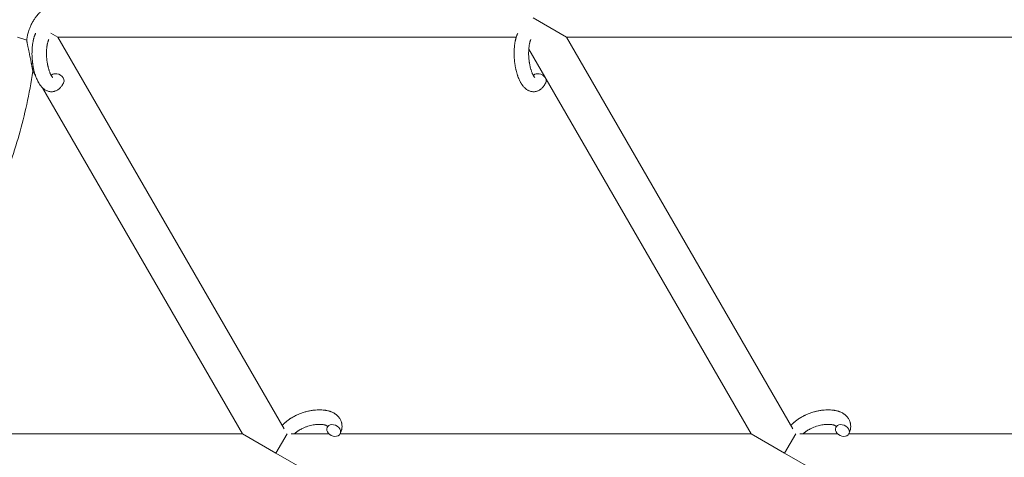
# Model space of a CAD drawing. Units: millimetres. Extents: x -7585 to 7039, y -10022 to 4632.
# Drawn here: x 1037 to 1444, y 1616 to 1797 of the extents above; entities that cross this region are included whole.
import ezdxf

# ---------------------------------------------------------------- set-up
doc = ezdxf.new("R2010")
doc.units = ezdxf.units.MM
doc.linetypes.add('K5LT_THIN', pattern=[0])

# ---------------------------------------------------------------- blocks, each defined once
blk = doc.blocks.new('ИТ-11')
at = {"color": 7, "linetype": 'K5LT_THIN', "lineweight": 18}
for p, q in [((7244.17, 6511.49), (7258.02, 6503.49)), ((7044.98, 6505.15), (7047.87, 6503.49)), ((7031.12, 6503.49), (7034.96, 6502.28)), ((7047.87, 6503.49), (7237.22, 6503.49)), ((7141.35, 6341.56), (7047.87, 6503.49)), ((7258.02, 6503.49), (7442.75, 6503.49)), ((7258.02, 6503.49), (7351.51, 6341.56)), ((7242.4, 6498.55), (7334.23, 6339.49)), ((7038.64, 6487.47), (7037.53, 6489.4)), ((7124.08, 6339.49), (7041.45, 6482.6)), ((7124.08, 6339.49), (6959.53, 6339.49)), ((7137.93, 6331.49), (7124.08, 6339.49)), ((7137.93, 6331.49), (7142.55, 6339.49)), ((7159.72, 6339.49), (7144.26, 6339.49)), ((7334.23, 6339.49), (7164.5, 6339.49)), ((7348.09, 6331.49), (7334.23, 6339.49)), ((7348.09, 6331.49), (7352.71, 6339.49)), ((7369.88, 6339.49), (7354.41, 6339.49)), ((7539.77, 6339.49), (7374.66, 6339.49)), ((7151.79, 6323.49), (7137.93, 6331.49)), ((7361.95, 6323.49), (7348.09, 6331.49))]:
    blk.add_line(p, q, dxfattribs=at)
for centre, start_param, end_param in [((7047.51, 6485.95), 5.355092, 6.053873), ((7047.51, 6485.95), 3.141593, 5.355092), ((7246.69, 6485.95), 5.355092, 6.053873), ((7246.69, 6485.95), 3.141593, 5.355092), ((7161.8, 6340.8), 0, 3.141593), ((7161.8, 6340.8), 5.355092, 6.283185), ((7161.8, 6340.8), 3.141593, 5.355092), ((7371.96, 6340.8), 0, 3.141593), ((7371.96, 6340.8), 5.355092, 6.283185), ((7371.96, 6340.8), 3.141593, 5.355092)]:
    blk.add_ellipse(centre, major_axis=(-2.71, 1.28), ratio=0.769885, start_param=start_param, end_param=end_param, dxfattribs=at)
for points, knots in [([(7037.25, 6509.5), (7037.27, 6509.54), (7037.3, 6509.58), (7037.33, 6509.65), (7037.37, 6509.71), (7037.4, 6509.77), (7037.44, 6509.83), (7037.48, 6509.91), (7037.57, 6510.06), (7037.72, 6510.3), (7037.92, 6510.62), (7038.18, 6511.02), (7038.52, 6511.51), (7038.98, 6512.12), (7039.66, 6512.95), (7040.49, 6513.84), (7041.39, 6514.68), (7042.26, 6515.4), (7043.07, 6515.98), (7043.62, 6516.34), (7043.84, 6516.48)], [0, 0, 0, 0, 0.175846, 0.323389, 0.467122, 0.608729, 0.751861, 0.898507, 1.20108, 1.868929, 2.668074, 3.630352, 4.877941, 6.466077, 8.537138, 11.756693, 14.341891, 16.556484, 19.194298, 21, 21, 21, 21]), ([(7034.96, 6502.28), (7035, 6502.66), (7035.09, 6503.25), (7035.25, 6504.12), (7035.42, 6504.9), (7035.66, 6505.76), (7036, 6506.79), (7036.5, 6508.04), (7036.97, 6508.99), (7037.25, 6509.5)], [0, 0, 0, 0, 1.545391, 2.390573, 3.509265, 4.723925, 5.905266, 7.751324, 10, 10, 10, 10]), ([(7050.22, 6484.67), (7050.2, 6484.63), (7050.18, 6484.58), (7050.07, 6484.37), (7049.98, 6484.2), (7049.89, 6484.03), (7049.88, 6484.02), (7049.84, 6483.94), (7049.79, 6483.86), (7049.74, 6483.78), (7049.74, 6483.78), (7049.69, 6483.7), (7049.65, 6483.63), (7049.5, 6483.4), (7049.39, 6483.25), (7049.17, 6482.96), (7049.05, 6482.82), (7048.81, 6482.55), (7048.68, 6482.42), (7048.44, 6482.2), (7048.32, 6482.1), (7048.18, 6481.98), (7048.16, 6481.97), (7048.09, 6481.91), (7048.04, 6481.87), (7047.93, 6481.8), (7047.88, 6481.77), (7047.77, 6481.69), (7047.71, 6481.65), (7047.49, 6481.52), (7047.32, 6481.43), (7046.98, 6481.28), (7046.81, 6481.21), (7046.53, 6481.12), (7046.43, 6481.09), (7046.32, 6481.06), (7046.31, 6481.06), (7046.25, 6481.05), (7046.18, 6481.03), (7045.95, 6480.98), (7045.77, 6480.96), (7045.43, 6480.93), (7045.25, 6480.92), (7044.91, 6480.93), (7044.73, 6480.95), (7044.48, 6480.98), (7044.4, 6481), (7044.23, 6481.03), (7044.15, 6481.05), (7044.06, 6481.07), (7044.05, 6481.07), (7043.86, 6481.12), (7043.69, 6481.17), (7043.35, 6481.3), (7043.18, 6481.38), (7042.84, 6481.55), (7042.67, 6481.65), (7042.34, 6481.86), (7042.18, 6481.98), (7042.01, 6482.1), (7042.01, 6482.11), (7041.89, 6482.2), (7041.78, 6482.3), (7041.59, 6482.46), (7041.52, 6482.53), (7041.4, 6482.65), (7041.36, 6482.69), (7041.31, 6482.75), (7041.29, 6482.76), (7041.15, 6482.91), (7041.03, 6483.05), (7040.82, 6483.3), (7040.73, 6483.42), (7040.64, 6483.54), (7040.63, 6483.54), (7040.61, 6483.57), (7040.59, 6483.6), (7040.49, 6483.73), (7040.42, 6483.84), (7040.34, 6483.96), (7040.33, 6483.96), (7040.3, 6484.01), (7040.27, 6484.05), (7040.21, 6484.14), (7040.18, 6484.2), (7040.15, 6484.25), (7040.14, 6484.26), (7040.12, 6484.29), (7040.1, 6484.32), (7040, 6484.48), (7039.93, 6484.62), (7039.84, 6484.76), (7039.84, 6484.77), (7039.77, 6484.89), (7039.71, 6485), (7039.61, 6485.2), (7039.56, 6485.28), (7039.43, 6485.55), (7039.33, 6485.75), (7039.12, 6486.23), (7038.99, 6486.53), (7038.79, 6487.04), (7038.72, 6487.25), (7038.64, 6487.48), (7038.63, 6487.49), (7038.6, 6487.59), (7038.57, 6487.68), (7038.43, 6488.08), (7038.33, 6488.41), (7038.14, 6489.08), (7038.06, 6489.44), (7037.95, 6489.86), (7037.93, 6489.95), (7037.86, 6490.24), (7037.82, 6490.44), (7037.72, 6490.9), (7037.68, 6491.15), (7037.6, 6491.56), (7037.57, 6491.72), (7037.54, 6491.92), (7037.54, 6491.94), (7037.53, 6492), (7037.52, 6492.04), (7037.5, 6492.22), (7037.47, 6492.37), (7037.45, 6492.56), (7037.44, 6492.59), (7037.43, 6492.69), (7037.42, 6492.76), (7037.35, 6493.29), (7037.31, 6493.76), (7037.26, 6494.22), (7037.26, 6494.22), (7037.26, 6494.25), (7037.26, 6494.28), (7037.23, 6494.66), (7037.21, 6495), (7037.18, 6495.51), (7037.17, 6495.67), (7037.15, 6496.33), (7037.15, 6496.82), (7037.16, 6497.61), (7037.17, 6497.9), (7037.19, 6498.38), (7037.2, 6498.55), (7037.24, 6499.18), (7037.28, 6499.63), (7037.35, 6500.26), (7037.38, 6500.45), (7037.44, 6500.87), (7037.48, 6501.1), (7037.55, 6501.53), (7037.59, 6501.73), (7037.64, 6501.98), (7037.65, 6502.03), (7037.67, 6502.09), (7037.67, 6502.11), (7037.69, 6502.18), (7037.7, 6502.24), (7037.73, 6502.36), (7037.74, 6502.43), (7037.76, 6502.51), (7037.76, 6502.51), (7037.79, 6502.62), (7037.81, 6502.71), (7037.86, 6502.9), (7037.88, 6502.99), (7037.95, 6503.22), (7037.99, 6503.35), (7038.03, 6503.49), (7038.03, 6503.5), (7038.04, 6503.53), (7038.05, 6503.54), (7038.08, 6503.66), (7038.11, 6503.75), (7038.15, 6503.85), (7038.15, 6503.86), (7038.15, 6503.86), (7038.15, 6503.86), (7038.17, 6503.91), (7038.19, 6503.97), (7038.22, 6504.07), (7038.24, 6504.12), (7038.3, 6504.26), (7038.33, 6504.36), (7038.4, 6504.53), (7038.43, 6504.6), (7038.47, 6504.7), (7038.48, 6504.73), (7038.55, 6504.88), (7038.6, 6505), (7038.66, 6505.12)], [0, 0, 0, 0, 0.495399, 0.495399, 2.579969, 2.579969, 2.606551, 2.606551, 3.602218, 3.602218, 3.610494, 3.610494, 4.608994, 4.608994, 6.611437, 6.611437, 8.613879, 8.613879, 10.60053, 10.60053, 12.274918, 12.274918, 12.550029, 12.550029, 13.270757, 13.270757, 13.912186, 13.912186, 14.707317, 14.707317, 16.736339, 16.736339, 18.671984, 18.671984, 19.810589, 19.810589, 19.864454, 19.864454, 20.544166, 20.544166, 22.379396, 22.379396, 24.201978, 24.201978, 26.035285, 26.035285, 26.908625, 26.908625, 27.804597, 27.804597, 27.902791, 27.902791, 29.829026, 29.829026, 31.840388, 31.840388, 33.966332, 33.966332, 36.162707, 36.162707, 36.238629, 36.238629, 37.845107, 37.845107, 38.961572, 38.961572, 39.623994, 39.623994, 39.848022, 39.848022, 41.850937, 41.850937, 43.411532, 43.411532, 43.493869, 43.493869, 43.851835, 43.851835, 45.244382, 45.244382, 45.325434, 45.325434, 45.846808, 45.846808, 46.479913, 46.479913, 46.559308, 46.559308, 46.880344, 46.880344, 48.516477, 48.516477, 48.599857, 48.599857, 49.895381, 49.895381, 50.786687, 50.786687, 52.910419, 52.910419, 55.923427, 55.923427, 57.979686, 57.979686, 58.110248, 58.110248, 58.931046, 58.931046, 61.927033, 61.927033, 64.989532, 64.989532, 65.697014, 65.697014, 67.467525, 67.467525, 69.543357, 69.543357, 70.902592, 70.902592, 71.126108, 71.126108, 71.396505, 71.396505, 72.641228, 72.641228, 72.885082, 72.885082, 73.462987, 73.462987, 77.212003, 77.212003, 77.219253, 77.219253, 77.458057, 77.458057, 80.211549, 80.211549, 81.536079, 81.536079, 85.528742, 85.528742, 87.96927, 87.96927, 89.444695, 89.444695, 93.285903, 93.285903, 94.970583, 94.970583, 97.048697, 97.048697, 98.912678, 98.912678, 99.386212, 99.386212, 99.520474, 99.520474, 100.064493, 100.064493, 100.723485, 100.723485, 100.805961, 100.805961, 101.729175, 101.729175, 102.644445, 102.644445, 104.028891, 104.028891, 104.096177, 104.096177, 104.29249, 104.29249, 105.280101, 105.280101, 105.327501, 105.327501, 105.336405, 105.336405, 105.884556, 105.884556, 106.42549, 106.42549, 107.484051, 107.484051, 108.303506, 108.303506, 108.584709, 108.584709, 110, 110, 110, 110]), ([(7249.41, 6484.67), (7249.39, 6484.63), (7249.37, 6484.58), (7249.26, 6484.37), (7249.16, 6484.2), (7249.07, 6484.03), (7249.07, 6484.02), (7249.02, 6483.94), (7248.98, 6483.86), (7248.93, 6483.78), (7248.93, 6483.78), (7248.88, 6483.7), (7248.83, 6483.63), (7248.68, 6483.4), (7248.58, 6483.25), (7248.35, 6482.96), (7248.24, 6482.82), (7248, 6482.55), (7247.87, 6482.42), (7247.62, 6482.2), (7247.5, 6482.1), (7247.37, 6481.98), (7247.35, 6481.97), (7247.28, 6481.91), (7247.22, 6481.87), (7247.12, 6481.8), (7247.07, 6481.77), (7246.96, 6481.69), (7246.9, 6481.65), (7246.67, 6481.52), (7246.5, 6481.43), (7246.17, 6481.28), (7246, 6481.21), (7245.72, 6481.12), (7245.61, 6481.09), (7245.5, 6481.06), (7245.5, 6481.06), (7245.43, 6481.05), (7245.37, 6481.03), (7245.13, 6480.98), (7244.96, 6480.96), (7244.61, 6480.93), (7244.44, 6480.92), (7244.09, 6480.93), (7243.92, 6480.95), (7243.66, 6480.98), (7243.58, 6481), (7243.42, 6481.03), (7243.34, 6481.05), (7243.24, 6481.07), (7243.24, 6481.07), (7243.05, 6481.12), (7242.88, 6481.17), (7242.54, 6481.3), (7242.36, 6481.38), (7242.02, 6481.55), (7241.86, 6481.65), (7241.52, 6481.86), (7241.37, 6481.98), (7241.2, 6482.1), (7241.19, 6482.11), (7241.07, 6482.2), (7240.96, 6482.3), (7240.78, 6482.46), (7240.71, 6482.53), (7240.59, 6482.65), (7240.55, 6482.69), (7240.49, 6482.75), (7240.48, 6482.76), (7240.34, 6482.91), (7240.22, 6483.05), (7240.01, 6483.3), (7239.92, 6483.42), (7239.82, 6483.54), (7239.82, 6483.54), (7239.79, 6483.57), (7239.78, 6483.6), (7239.68, 6483.73), (7239.6, 6483.84), (7239.52, 6483.96), (7239.52, 6483.96), (7239.49, 6484.01), (7239.46, 6484.05), (7239.4, 6484.14), (7239.37, 6484.2), (7239.33, 6484.25), (7239.33, 6484.26), (7239.31, 6484.29), (7239.29, 6484.32), (7239.19, 6484.48), (7239.11, 6484.62), (7239.03, 6484.76), (7239.02, 6484.77), (7238.96, 6484.89), (7238.89, 6485), (7238.79, 6485.2), (7238.75, 6485.28), (7238.62, 6485.55), (7238.52, 6485.75), (7238.3, 6486.23), (7238.18, 6486.53), (7237.98, 6487.04), (7237.9, 6487.25), (7237.82, 6487.48), (7237.82, 6487.49), (7237.78, 6487.59), (7237.75, 6487.68), (7237.62, 6488.08), (7237.52, 6488.41), (7237.33, 6489.08), (7237.24, 6489.44), (7237.13, 6489.86), (7237.11, 6489.95), (7237.05, 6490.24), (7237, 6490.44), (7236.91, 6490.9), (7236.86, 6491.15), (7236.79, 6491.56), (7236.76, 6491.72), (7236.73, 6491.92), (7236.72, 6491.94), (7236.72, 6492), (7236.71, 6492.04), (7236.68, 6492.22), (7236.66, 6492.37), (7236.63, 6492.56), (7236.63, 6492.59), (7236.61, 6492.69), (7236.61, 6492.76), (7236.54, 6493.29), (7236.5, 6493.76), (7236.45, 6494.22), (7236.45, 6494.22), (7236.44, 6494.25), (7236.44, 6494.28), (7236.41, 6494.66), (7236.39, 6495), (7236.36, 6495.51), (7236.36, 6495.67), (7236.34, 6496.33), (7236.33, 6496.82), (7236.34, 6497.61), (7236.35, 6497.9), (7236.37, 6498.38), (7236.38, 6498.55), (7236.42, 6499.18), (7236.47, 6499.63), (7236.54, 6500.26), (7236.56, 6500.45), (7236.63, 6500.87), (7236.66, 6501.1), (7236.74, 6501.53), (7236.78, 6501.73), (7236.83, 6501.98), (7236.84, 6502.03), (7236.85, 6502.09), (7236.86, 6502.11), (7236.87, 6502.18), (7236.88, 6502.24), (7236.91, 6502.36), (7236.93, 6502.43), (7236.95, 6502.51), (7236.95, 6502.51), (7236.97, 6502.62), (7237, 6502.71), (7237.05, 6502.9), (7237.07, 6502.99), (7237.13, 6503.22), (7237.18, 6503.35), (7237.22, 6503.49), (7237.22, 6503.5), (7237.23, 6503.53), (7237.23, 6503.54), (7237.27, 6503.66), (7237.3, 6503.75), (7237.33, 6503.85), (7237.34, 6503.86), (7237.34, 6503.86), (7237.34, 6503.86), (7237.36, 6503.91), (7237.37, 6503.97), (7237.41, 6504.07), (7237.43, 6504.12), (7237.48, 6504.26), (7237.52, 6504.36), (7237.59, 6504.53), (7237.62, 6504.6), (7237.66, 6504.7), (7237.67, 6504.73), (7237.73, 6504.88), (7237.79, 6505), (7237.84, 6505.12)], [0, 0, 0, 0, 0.495399, 0.495399, 2.579969, 2.579969, 2.606551, 2.606551, 3.602218, 3.602218, 3.610494, 3.610494, 4.608994, 4.608994, 6.611437, 6.611437, 8.613879, 8.613879, 10.60053, 10.60053, 12.274918, 12.274918, 12.550029, 12.550029, 13.270757, 13.270757, 13.912186, 13.912186, 14.707317, 14.707317, 16.736339, 16.736339, 18.671984, 18.671984, 19.810589, 19.810589, 19.864454, 19.864454, 20.544166, 20.544166, 22.379396, 22.379396, 24.201978, 24.201978, 26.035285, 26.035285, 26.908625, 26.908625, 27.804597, 27.804597, 27.902791, 27.902791, 29.829026, 29.829026, 31.840388, 31.840388, 33.966332, 33.966332, 36.162707, 36.162707, 36.238629, 36.238629, 37.845107, 37.845107, 38.961572, 38.961572, 39.623994, 39.623994, 39.848022, 39.848022, 41.850937, 41.850937, 43.411532, 43.411532, 43.493869, 43.493869, 43.851835, 43.851835, 45.244382, 45.244382, 45.325434, 45.325434, 45.846808, 45.846808, 46.479913, 46.479913, 46.559308, 46.559308, 46.880344, 46.880344, 48.516477, 48.516477, 48.599857, 48.599857, 49.895381, 49.895381, 50.786687, 50.786687, 52.910419, 52.910419, 55.923427, 55.923427, 57.979686, 57.979686, 58.110248, 58.110248, 58.931046, 58.931046, 61.927033, 61.927033, 64.989532, 64.989532, 65.697014, 65.697014, 67.467525, 67.467525, 69.543357, 69.543357, 70.902592, 70.902592, 71.126108, 71.126108, 71.396505, 71.396505, 72.641228, 72.641228, 72.885082, 72.885082, 73.462987, 73.462987, 77.212003, 77.212003, 77.219253, 77.219253, 77.458057, 77.458057, 80.211549, 80.211549, 81.536079, 81.536079, 85.528742, 85.528742, 87.96927, 87.96927, 89.444695, 89.444695, 93.285903, 93.285903, 94.970583, 94.970583, 97.048697, 97.048697, 98.912678, 98.912678, 99.386212, 99.386212, 99.520474, 99.520474, 100.064493, 100.064493, 100.723485, 100.723485, 100.805961, 100.805961, 101.729175, 101.729175, 102.644445, 102.644445, 104.028891, 104.028891, 104.096177, 104.096177, 104.29249, 104.29249, 105.280101, 105.280101, 105.327501, 105.327501, 105.336405, 105.336405, 105.884556, 105.884556, 106.42549, 106.42549, 107.484051, 107.484051, 108.303506, 108.303506, 108.584709, 108.584709, 110, 110, 110, 110]), ([(7034.96, 6502.28), (7034.99, 6502.12), (7035.04, 6501.84), (7035.09, 6501.51), (7035.17, 6501.1), (7035.26, 6500.57), (7035.38, 6500.03), (7035.44, 6499.73), (7035.45, 6499.65)], [0, 0, 0, 0, 1.672061, 2.813355, 3.348582, 5.909296, 8.197773, 9, 9, 9, 9]), ([(7045.75, 6486.8), (7045.75, 6486.8), (7045.75, 6486.8), (7045.72, 6486.82), (7045.71, 6486.83), (7045.65, 6486.88), (7045.62, 6486.92), (7045.53, 6487.02), (7045.48, 6487.09), (7045.43, 6487.15), (7045.43, 6487.15), (7045.38, 6487.21), (7045.34, 6487.28), (7045.28, 6487.35), (7045.28, 6487.36), (7045.26, 6487.39), (7045.25, 6487.4), (7045.22, 6487.45), (7045.21, 6487.48), (7045.17, 6487.53), (7045.16, 6487.55), (7045.13, 6487.6), (7045.11, 6487.64), (7045.06, 6487.73), (7045.02, 6487.79), (7044.99, 6487.85), (7044.99, 6487.85), (7044.94, 6487.95), (7044.89, 6488.04), (7044.82, 6488.18), (7044.8, 6488.23), (7044.74, 6488.36), (7044.7, 6488.44), (7044.63, 6488.6), (7044.59, 6488.69), (7044.49, 6488.95), (7044.42, 6489.13), (7044.3, 6489.46), (7044.24, 6489.62), (7044.15, 6489.91), (7044.11, 6490.03), (7043.98, 6490.47), (7043.9, 6490.79), (7043.79, 6491.24), (7043.76, 6491.36), (7043.7, 6491.65), (7043.66, 6491.81), (7043.62, 6492.04), (7043.6, 6492.1), (7043.54, 6492.45), (7043.49, 6492.75), (7043.43, 6493.12), (7043.41, 6493.21), (7043.35, 6493.7), (7043.3, 6494.09), (7043.24, 6494.69), (7043.23, 6494.89), (7043.21, 6495.09), (7043.21, 6495.1), (7043.21, 6495.15), (7043.21, 6495.19), (7043.2, 6495.3), (7043.19, 6495.36), (7043.19, 6495.5), (7043.18, 6495.57), (7043.18, 6495.67), (7043.18, 6495.7), (7043.16, 6496.04), (7043.16, 6496.36), (7043.15, 6496.76), (7043.15, 6496.84), (7043.15, 6497.06), (7043.15, 6497.2), (7043.15, 6497.34), (7043.15, 6497.35), (7043.16, 6497.5), (7043.16, 6497.65), (7043.17, 6497.89), (7043.18, 6497.98), (7043.19, 6498.23), (7043.2, 6498.39), (7043.23, 6498.74), (7043.24, 6498.93), (7043.29, 6499.36), (7043.32, 6499.59), (7043.36, 6499.9), (7043.38, 6499.99), (7043.42, 6500.25), (7043.45, 6500.41), (7043.5, 6500.69), (7043.53, 6500.8), (7043.56, 6500.97), (7043.58, 6501.03), (7043.62, 6501.22), (7043.66, 6501.36), (7043.7, 6501.51), (7043.71, 6501.53), (7043.75, 6501.68), (7043.8, 6501.83), (7043.89, 6502.1), (7043.94, 6502.23), (7044.02, 6502.42), (7044.05, 6502.49), (7044.08, 6502.56)], [0, 0, 0, 0, 1.575291, 1.575291, 3.090668, 3.090668, 4.92829, 4.92829, 6.675585, 6.675585, 6.765911, 6.765911, 8.207292, 8.207292, 8.396707, 8.396707, 8.690182, 8.690182, 9.246312, 9.246312, 9.625246, 9.625246, 10.207237, 10.207237, 11.124368, 11.124368, 11.189885, 11.189885, 12.507562, 12.507562, 13.202993, 13.202993, 14.189744, 14.189744, 15.216101, 15.216101, 17.22641, 17.22641, 18.861106, 18.861106, 20.100402, 20.100402, 23.081764, 23.081764, 24.172741, 24.172741, 25.582052, 25.582052, 26.154993, 26.154993, 28.573757, 28.573757, 29.309831, 29.309831, 32.539532, 32.539532, 34.153673, 34.153673, 34.165944, 34.165944, 34.555117, 34.555117, 35.03415, 35.03415, 35.642187, 35.642187, 35.841387, 35.841387, 38.455407, 38.455407, 39.106429, 39.106429, 40.272175, 40.272175, 40.286848, 40.286848, 41.5833, 41.5833, 42.296797, 42.296797, 43.715298, 43.715298, 45.407113, 45.407113, 47.584208, 47.584208, 48.427705, 48.427705, 50.126012, 50.126012, 51.344369, 51.344369, 51.967714, 51.967714, 53.626617, 53.626617, 53.836594, 53.836594, 55.650267, 55.650267, 57.673918, 57.673918, 59, 59, 59, 59]), ([(7244.93, 6486.8), (7244.94, 6486.8), (7244.93, 6486.8), (7244.91, 6486.82), (7244.89, 6486.83), (7244.84, 6486.88), (7244.8, 6486.92), (7244.72, 6487.02), (7244.66, 6487.09), (7244.62, 6487.15), (7244.61, 6487.15), (7244.57, 6487.21), (7244.52, 6487.28), (7244.47, 6487.35), (7244.46, 6487.36), (7244.45, 6487.39), (7244.44, 6487.4), (7244.41, 6487.45), (7244.39, 6487.48), (7244.36, 6487.53), (7244.35, 6487.55), (7244.31, 6487.6), (7244.29, 6487.64), (7244.24, 6487.73), (7244.21, 6487.79), (7244.18, 6487.85), (7244.17, 6487.85), (7244.13, 6487.95), (7244.08, 6488.04), (7244.01, 6488.18), (7243.98, 6488.23), (7243.92, 6488.36), (7243.89, 6488.44), (7243.82, 6488.6), (7243.78, 6488.69), (7243.67, 6488.95), (7243.61, 6489.13), (7243.48, 6489.46), (7243.43, 6489.62), (7243.34, 6489.91), (7243.3, 6490.03), (7243.17, 6490.47), (7243.08, 6490.79), (7242.97, 6491.24), (7242.94, 6491.36), (7242.88, 6491.65), (7242.85, 6491.81), (7242.8, 6492.04), (7242.79, 6492.1), (7242.72, 6492.45), (7242.68, 6492.75), (7242.61, 6493.12), (7242.6, 6493.21), (7242.53, 6493.7), (7242.49, 6494.09), (7242.43, 6494.69), (7242.41, 6494.89), (7242.4, 6495.09), (7242.4, 6495.1), (7242.39, 6495.15), (7242.39, 6495.19), (7242.38, 6495.3), (7242.38, 6495.36), (7242.37, 6495.5), (7242.37, 6495.57), (7242.36, 6495.67), (7242.36, 6495.7), (7242.35, 6496.04), (7242.34, 6496.36), (7242.33, 6496.76), (7242.34, 6496.84), (7242.34, 6497.06), (7242.34, 6497.2), (7242.34, 6497.34), (7242.34, 6497.35), (7242.35, 6497.5), (7242.35, 6497.65), (7242.36, 6497.89), (7242.36, 6497.98), (7242.37, 6498.23), (7242.38, 6498.39), (7242.41, 6498.74), (7242.43, 6498.93), (7242.47, 6499.36), (7242.5, 6499.59), (7242.55, 6499.9), (7242.56, 6499.99), (7242.6, 6500.25), (7242.63, 6500.41), (7242.69, 6500.69), (7242.71, 6500.8), (7242.75, 6500.97), (7242.76, 6501.03), (7242.81, 6501.22), (7242.85, 6501.36), (7242.89, 6501.51), (7242.89, 6501.53), (7242.94, 6501.68), (7242.98, 6501.83), (7243.07, 6502.1), (7243.12, 6502.23), (7243.21, 6502.42), (7243.24, 6502.49), (7243.27, 6502.56)], [0, 0, 0, 0, 1.575291, 1.575291, 3.090668, 3.090668, 4.92829, 4.92829, 6.675585, 6.675585, 6.765911, 6.765911, 8.207292, 8.207292, 8.396707, 8.396707, 8.690182, 8.690182, 9.246312, 9.246312, 9.625246, 9.625246, 10.207237, 10.207237, 11.124368, 11.124368, 11.189885, 11.189885, 12.507562, 12.507562, 13.202993, 13.202993, 14.189744, 14.189744, 15.216101, 15.216101, 17.22641, 17.22641, 18.861106, 18.861106, 20.100402, 20.100402, 23.081764, 23.081764, 24.172741, 24.172741, 25.582052, 25.582052, 26.154993, 26.154993, 28.573757, 28.573757, 29.309831, 29.309831, 32.539532, 32.539532, 34.153673, 34.153673, 34.165944, 34.165944, 34.555117, 34.555117, 35.03415, 35.03415, 35.642187, 35.642187, 35.841387, 35.841387, 38.455407, 38.455407, 39.106429, 39.106429, 40.272175, 40.272175, 40.286848, 40.286848, 41.5833, 41.5833, 42.296797, 42.296797, 43.715298, 43.715298, 45.407113, 45.407113, 47.584208, 47.584208, 48.427705, 48.427705, 50.126012, 50.126012, 51.344369, 51.344369, 51.967714, 51.967714, 53.626617, 53.626617, 53.836594, 53.836594, 55.650267, 55.650267, 57.673918, 57.673918, 59, 59, 59, 59]), ([(7037.53, 6489.4), (7037.53, 6489.4), (7037.52, 6489.41), (7037.51, 6489.48), (7037.49, 6489.57), (7037.47, 6489.71), (7037.43, 6489.91), (7037.39, 6490.13), (7037.34, 6490.37), (7037.3, 6490.61), (7037.24, 6490.9), (7037.18, 6491.22), (7037.1, 6491.61), (7037.01, 6492.06), (7036.92, 6492.52), (7036.81, 6493.07), (7036.69, 6493.7), (7036.56, 6494.35), (7036.43, 6494.99), (7036.27, 6495.74), (7036.11, 6496.55), (7035.91, 6497.52), (7035.7, 6498.49), (7035.54, 6499.27), (7035.45, 6499.65)], [0, 0, 0, 0, 0.714012, 1.30045, 1.894588, 2.482579, 3.473421, 4.162338, 4.736501, 5.630438, 6.160294, 7.122238, 8.012814, 9.031637, 10.25074, 11.177324, 12.688512, 14.366863, 15.332503, 16.717244, 19.110119, 20.302455, 22.662819, 25, 25, 25, 25]), ([(7037.53, 6489.4), (7037.53, 6489.4), (7037.53, 6489.4), (7036.81, 6484.78), (7035.98, 6480.17), (7033.13, 6467.22), (7030.77, 6458.95), (7025.05, 6442.76), (7021.69, 6434.84), (7014.03, 6419.47), (7009.72, 6412.03), (7000.23, 6397.72), (6995.04, 6390.86), (6983.86, 6377.83), (6977.87, 6371.66), (6965.25, 6360.17), (6958.63, 6354.85), (6951.71, 6349.94)], [0.0651399, 0.0651399, 0.0651399, 0.0651399, 0.0651407, 0.0651407, 0.1431078, 0.1431078, 0.2862157, 0.2862157, 0.4293235, 0.4293235, 0.5724314, 0.5724314, 0.7155392, 0.7155392, 0.858647, 0.858647, 1, 1, 1, 1]), ([(7140.55, 6342.95), (7140.56, 6342.96), (7140.57, 6342.97), (7140.71, 6343.12), (7140.85, 6343.27), (7141.03, 6343.45), (7141.06, 6343.48), (7141.22, 6343.63), (7141.34, 6343.75), (7141.55, 6343.94), (7141.64, 6344.02), (7141.74, 6344.11), (7141.75, 6344.12), (7141.78, 6344.15), (7141.81, 6344.18), (7141.84, 6344.2), (7141.84, 6344.2), (7141.89, 6344.24), (7141.94, 6344.29), (7142.07, 6344.39), (7142.15, 6344.46), (7142.42, 6344.68), (7142.61, 6344.83), (7142.92, 6345.06), (7143.03, 6345.14), (7143.16, 6345.24), (7143.18, 6345.25), (7143.31, 6345.34), (7143.44, 6345.42), (7143.66, 6345.58), (7143.77, 6345.65), (7143.96, 6345.77), (7144.05, 6345.83), (7144.17, 6345.91), (7144.22, 6345.93), (7144.38, 6346.03), (7144.5, 6346.11), (7144.69, 6346.22), (7144.75, 6346.25), (7144.83, 6346.29), (7144.85, 6346.31), (7144.89, 6346.33), (7144.91, 6346.34), (7144.98, 6346.38), (7145.02, 6346.4), (7145.09, 6346.44), (7145.12, 6346.46), (7145.38, 6346.6), (7145.61, 6346.72), (7146, 6346.92), (7146.16, 6347), (7146.33, 6347.08), (7146.34, 6347.08), (7146.35, 6347.09), (7146.36, 6347.1), (7146.38, 6347.1), (7146.39, 6347.11), (7146.63, 6347.22), (7146.86, 6347.33), (7147.3, 6347.52), (7147.51, 6347.6), (7148.19, 6347.88), (7148.68, 6348.05), (7149.46, 6348.31), (7149.75, 6348.4), (7150.25, 6348.55), (7150.46, 6348.6), (7150.7, 6348.66), (7150.73, 6348.67), (7151.22, 6348.79), (7151.68, 6348.9), (7152.61, 6349.08), (7153.09, 6349.16), (7154.03, 6349.27), (7154.49, 6349.31), (7155.38, 6349.36), (7155.82, 6349.37), (7156.66, 6349.36), (7157.08, 6349.34), (7157.55, 6349.29), (7157.62, 6349.29), (7157.94, 6349.24), (7158.19, 6349.21), (7158.5, 6349.17), (7158.56, 6349.15), (7158.88, 6349.1), (7159.13, 6349.04), (7159.39, 6348.98), (7159.4, 6348.98), (7159.41, 6348.98), (7159.42, 6348.97), (7159.6, 6348.92), (7159.78, 6348.88), (7160.1, 6348.78), (7160.25, 6348.74), (7160.45, 6348.67), (7160.52, 6348.64), (7160.59, 6348.62), (7160.6, 6348.61), (7160.68, 6348.58), (7160.77, 6348.55), (7161.03, 6348.44), (7161.22, 6348.36), (7161.67, 6348.14), (7161.92, 6348), (7162.24, 6347.8), (7162.32, 6347.75), (7162.53, 6347.61), (7162.65, 6347.52), (7162.79, 6347.42), (7162.81, 6347.4), (7163.02, 6347.23), (7163.22, 6347.06), (7163.55, 6346.73), (7163.7, 6346.56), (7163.86, 6346.39), (7163.87, 6346.37), (7164.03, 6346.18), (7164.17, 6345.99), (7164.41, 6345.61), (7164.52, 6345.41), (7164.72, 6345.01), (7164.81, 6344.81), (7164.96, 6344.39), (7165.02, 6344.18), (7165.09, 6343.88), (7165.11, 6343.79), (7165.15, 6343.57), (7165.17, 6343.45), (7165.22, 6343.1), (7165.23, 6342.88), (7165.24, 6342.43), (7165.23, 6342.2), (7165.19, 6341.78), (7165.16, 6341.59), (7165.12, 6341.36), (7165.11, 6341.31), (7165.1, 6341.27), (7165.1, 6341.26), (7165.09, 6341.19), (7165.07, 6341.12), (7165.02, 6340.9), (7164.97, 6340.74), (7164.93, 6340.57), (7164.92, 6340.56), (7164.84, 6340.3), (7164.75, 6340.05), (7164.6, 6339.71), (7164.56, 6339.61), (7164.51, 6339.52)], [10.121087, 10.121087, 10.121087, 10.121087, 10.239693, 10.239693, 12.120776, 12.120776, 12.570444, 12.570444, 14.12249, 14.12249, 15.20199, 15.20199, 15.322865, 15.322865, 15.656599, 15.656599, 15.663143, 15.663143, 16.245414, 16.245414, 17.189745, 17.189745, 19.31373, 19.31373, 20.566633, 20.566633, 20.688197, 20.688197, 21.981398, 21.981398, 23.076261, 23.076261, 23.913976, 23.913976, 24.339738, 24.339738, 25.541324, 25.541324, 26.111915, 26.111915, 26.301489, 26.301489, 26.513619, 26.513619, 26.933084, 26.933084, 27.196506, 27.196506, 29.332489, 29.332489, 30.801276, 30.801276, 30.878715, 30.878715, 30.948671, 30.948671, 31.049756, 31.049756, 33.10809, 33.10809, 34.913355, 34.913355, 39.043225, 39.043225, 41.493032, 41.493032, 43.237001, 43.237001, 43.518611, 43.518611, 47.325781, 47.325781, 51.320715, 51.320715, 55.225404, 55.225404, 59.037147, 59.037147, 62.747048, 62.747048, 63.381704, 63.381704, 65.763728, 65.763728, 66.339981, 66.339981, 68.819528, 68.819528, 68.905619, 68.905619, 68.977034, 68.977034, 70.753972, 70.753972, 72.272022, 72.272022, 72.931361, 72.931361, 73.022459, 73.022459, 73.882945, 73.882945, 75.952545, 75.952545, 78.914214, 78.914214, 79.898581, 79.898581, 81.465738, 81.465738, 81.703915, 81.703915, 84.33989, 84.33989, 86.632353, 86.632353, 86.847338, 86.847338, 89.254604, 89.254604, 91.590734, 91.590734, 93.883705, 93.883705, 96.160269, 96.160269, 97.134274, 97.134274, 98.446054, 98.446054, 100.765871, 100.765871, 103.145634, 103.145634, 105.150939, 105.150939, 105.611524, 105.611524, 105.667888, 105.667888, 106.380473, 106.380473, 108.08174, 108.08174, 108.189395, 108.189395, 110.903181, 110.903181, 112, 112, 112, 112]), ([(7350.71, 6342.95), (7350.72, 6342.96), (7350.73, 6342.97), (7350.87, 6343.12), (7351.01, 6343.27), (7351.18, 6343.45), (7351.22, 6343.48), (7351.37, 6343.63), (7351.49, 6343.75), (7351.7, 6343.94), (7351.79, 6344.02), (7351.89, 6344.11), (7351.9, 6344.12), (7351.94, 6344.15), (7351.97, 6344.18), (7352, 6344.2), (7352, 6344.2), (7352.05, 6344.24), (7352.09, 6344.29), (7352.23, 6344.39), (7352.3, 6344.46), (7352.58, 6344.68), (7352.76, 6344.83), (7353.07, 6345.06), (7353.19, 6345.14), (7353.32, 6345.24), (7353.33, 6345.25), (7353.47, 6345.34), (7353.59, 6345.42), (7353.82, 6345.58), (7353.93, 6345.65), (7354.12, 6345.77), (7354.2, 6345.83), (7354.33, 6345.91), (7354.37, 6345.93), (7354.54, 6346.03), (7354.66, 6346.11), (7354.84, 6346.22), (7354.9, 6346.25), (7354.98, 6346.29), (7355, 6346.31), (7355.04, 6346.33), (7355.07, 6346.34), (7355.13, 6346.38), (7355.18, 6346.4), (7355.25, 6346.44), (7355.28, 6346.46), (7355.53, 6346.6), (7355.76, 6346.72), (7356.15, 6346.92), (7356.31, 6347), (7356.48, 6347.08), (7356.49, 6347.08), (7356.51, 6347.09), (7356.52, 6347.1), (7356.54, 6347.1), (7356.55, 6347.11), (7356.79, 6347.22), (7357.02, 6347.33), (7357.46, 6347.52), (7357.66, 6347.6), (7358.35, 6347.88), (7358.83, 6348.05), (7359.61, 6348.31), (7359.9, 6348.4), (7360.4, 6348.55), (7360.61, 6348.6), (7360.85, 6348.66), (7360.89, 6348.67), (7361.38, 6348.79), (7361.83, 6348.9), (7362.77, 6349.08), (7363.25, 6349.16), (7364.18, 6349.27), (7364.64, 6349.31), (7365.54, 6349.36), (7365.97, 6349.37), (7366.82, 6349.36), (7367.23, 6349.34), (7367.7, 6349.29), (7367.77, 6349.29), (7368.09, 6349.24), (7368.35, 6349.21), (7368.66, 6349.17), (7368.72, 6349.15), (7369.04, 6349.1), (7369.29, 6349.04), (7369.55, 6348.98), (7369.55, 6348.98), (7369.57, 6348.98), (7369.58, 6348.97), (7369.76, 6348.92), (7369.94, 6348.88), (7370.26, 6348.78), (7370.4, 6348.74), (7370.61, 6348.67), (7370.67, 6348.64), (7370.74, 6348.62), (7370.75, 6348.61), (7370.84, 6348.58), (7370.92, 6348.55), (7371.19, 6348.44), (7371.38, 6348.36), (7371.82, 6348.14), (7372.07, 6348), (7372.4, 6347.8), (7372.48, 6347.75), (7372.68, 6347.61), (7372.8, 6347.52), (7372.94, 6347.42), (7372.96, 6347.4), (7373.18, 6347.23), (7373.37, 6347.06), (7373.71, 6346.73), (7373.85, 6346.56), (7374.01, 6346.39), (7374.03, 6346.37), (7374.18, 6346.18), (7374.32, 6345.99), (7374.57, 6345.61), (7374.68, 6345.41), (7374.88, 6345.01), (7374.96, 6344.81), (7375.11, 6344.39), (7375.18, 6344.18), (7375.25, 6343.88), (7375.27, 6343.79), (7375.31, 6343.57), (7375.33, 6343.45), (7375.37, 6343.1), (7375.39, 6342.88), (7375.39, 6342.43), (7375.39, 6342.2), (7375.35, 6341.78), (7375.31, 6341.59), (7375.28, 6341.36), (7375.27, 6341.31), (7375.26, 6341.27), (7375.26, 6341.26), (7375.24, 6341.19), (7375.23, 6341.12), (7375.17, 6340.9), (7375.13, 6340.74), (7375.08, 6340.57), (7375.08, 6340.56), (7375, 6340.3), (7374.91, 6340.05), (7374.76, 6339.71), (7374.72, 6339.61), (7374.67, 6339.52)], [10.121087, 10.121087, 10.121087, 10.121087, 10.239693, 10.239693, 12.120776, 12.120776, 12.570444, 12.570444, 14.12249, 14.12249, 15.20199, 15.20199, 15.322865, 15.322865, 15.656599, 15.656599, 15.663143, 15.663143, 16.245414, 16.245414, 17.189745, 17.189745, 19.31373, 19.31373, 20.566633, 20.566633, 20.688197, 20.688197, 21.981398, 21.981398, 23.076261, 23.076261, 23.913976, 23.913976, 24.339738, 24.339738, 25.541324, 25.541324, 26.111915, 26.111915, 26.301489, 26.301489, 26.513619, 26.513619, 26.933084, 26.933084, 27.196506, 27.196506, 29.332489, 29.332489, 30.801276, 30.801276, 30.878715, 30.878715, 30.948671, 30.948671, 31.049756, 31.049756, 33.10809, 33.10809, 34.913355, 34.913355, 39.043225, 39.043225, 41.493032, 41.493032, 43.237001, 43.237001, 43.518611, 43.518611, 47.325781, 47.325781, 51.320715, 51.320715, 55.225404, 55.225404, 59.037147, 59.037147, 62.747048, 62.747048, 63.381704, 63.381704, 65.763728, 65.763728, 66.339981, 66.339981, 68.819528, 68.819528, 68.905619, 68.905619, 68.977034, 68.977034, 70.753972, 70.753972, 72.272022, 72.272022, 72.931361, 72.931361, 73.022459, 73.022459, 73.882945, 73.882945, 75.952545, 75.952545, 78.914214, 78.914214, 79.898581, 79.898581, 81.465738, 81.465738, 81.703915, 81.703915, 84.33989, 84.33989, 86.632353, 86.632353, 86.847338, 86.847338, 89.254604, 89.254604, 91.590734, 91.590734, 93.883705, 93.883705, 96.160269, 96.160269, 97.134274, 97.134274, 98.446054, 98.446054, 100.765871, 100.765871, 103.145634, 103.145634, 105.150939, 105.150939, 105.611524, 105.611524, 105.667888, 105.667888, 106.380473, 106.380473, 108.08174, 108.08174, 108.189395, 108.189395, 110.903181, 110.903181, 112, 112, 112, 112]), ([(7159.24, 6342.56), (7159.23, 6342.57), (7159.22, 6342.58), (7159.2, 6342.6), (7159.18, 6342.62), (7159.13, 6342.66), (7159.09, 6342.69), (7159, 6342.75), (7158.95, 6342.78), (7158.85, 6342.84), (7158.81, 6342.86), (7158.73, 6342.9), (7158.69, 6342.92), (7158.54, 6342.98), (7158.43, 6343.02), (7158.18, 6343.1), (7158.04, 6343.14), (7157.75, 6343.2), (7157.59, 6343.23), (7157.26, 6343.29), (7157.08, 6343.31), (7156.72, 6343.34), (7156.53, 6343.35), (7156.28, 6343.36), (7156.24, 6343.36), (7156.18, 6343.37), (7156.18, 6343.37), (7156.02, 6343.37), (7155.87, 6343.37), (7155.43, 6343.36), (7155.13, 6343.34), (7154.51, 6343.29), (7154.18, 6343.25), (7153.51, 6343.14), (7153.16, 6343.08), (7152.45, 6342.92), (7152.09, 6342.83), (7151.36, 6342.62), (7150.99, 6342.5), (7150.25, 6342.24), (7149.88, 6342.1), (7149.29, 6341.84), (7149.07, 6341.74), (7148.73, 6341.58), (7148.62, 6341.52), (7148.28, 6341.35), (7148.06, 6341.23), (7147.75, 6341.06), (7147.67, 6341.01), (7147.49, 6340.9), (7147.41, 6340.85), (7147.21, 6340.73), (7147.09, 6340.65), (7146.9, 6340.53), (7146.83, 6340.48), (7146.69, 6340.38), (7146.63, 6340.34), (7146.45, 6340.21), (7146.34, 6340.12), (7146.21, 6340.02), (7146.19, 6340.01), (7146.16, 6339.99), (7146.15, 6339.98), (7146.11, 6339.95), (7146.08, 6339.92), (7145.88, 6339.76), (7145.73, 6339.63), (7145.57, 6339.49)], [1.722427, 1.722427, 1.722427, 1.722427, 3.017649, 3.017649, 4.609864, 4.609864, 6.285438, 6.285438, 8.067082, 8.067082, 9.074753, 9.074753, 9.974078, 9.974078, 12.02219, 12.02219, 14.089357, 14.089357, 16.103217, 16.103217, 18.117076, 18.117076, 20.128041, 20.128041, 20.593157, 20.593157, 20.673876, 20.673876, 22.131109, 22.131109, 24.888511, 24.888511, 27.749648, 27.749648, 30.704237, 30.704237, 33.745559, 33.745559, 36.870734, 36.870734, 40.049977, 40.049977, 42.101559, 42.101559, 43.142751, 43.142751, 45.27443, 45.27443, 46.148629, 46.148629, 47.012679, 47.012679, 48.241435, 48.241435, 49.062222, 49.062222, 49.778149, 49.778149, 51.152464, 51.152464, 51.361832, 51.361832, 51.514038, 51.514038, 51.874936, 51.874936, 54.071382, 54.071382, 54.071382, 54.071382]), ([(7159.09, 6342.08), (7159.12, 6342.15), (7159.15, 6342.22), (7159.17, 6342.28), (7159.18, 6342.29), (7159.19, 6342.34), (7159.21, 6342.39), (7159.22, 6342.46), (7159.23, 6342.49), (7159.24, 6342.53), (7159.23, 6342.54), (7159.24, 6342.56), (7159.24, 6342.56), (7159.24, 6342.57), (7159.23, 6342.58), (7159.24, 6342.58), (7159.24, 6342.57), (7159.24, 6342.56), (7159.24, 6342.56), (7159.24, 6342.56)], [0, 0, 0, 0, 2, 2, 2.214263, 2.214263, 3.942695, 3.942695, 5.758704, 5.758704, 7.37728, 7.37728, 7.475749, 7.475749, 9.118858, 9.118858, 9.481056, 9.481056, 9.552246, 9.552246, 9.552246, 9.552246]), ([(7159.24, 6342.58), (7159.24, 6342.58), (7159.24, 6342.58), (7159.23, 6342.58), (7159.24, 6342.57), (7159.24, 6342.57), (7159.24, 6342.57), (7159.24, 6342.56), (7159.24, 6342.56), (7159.24, 6342.56)], [0.931443, 0.931443, 0.931443, 0.931443, 0.965483, 0.965483, 1.745999, 1.745999, 2.945999, 2.945999, 3.024105, 3.024105, 3.024105, 3.024105]), ([(7369.39, 6342.56), (7369.38, 6342.57), (7369.38, 6342.58), (7369.35, 6342.6), (7369.33, 6342.62), (7369.28, 6342.66), (7369.25, 6342.69), (7369.16, 6342.75), (7369.11, 6342.78), (7369, 6342.84), (7368.96, 6342.86), (7368.88, 6342.9), (7368.84, 6342.92), (7368.7, 6342.98), (7368.59, 6343.02), (7368.34, 6343.1), (7368.2, 6343.14), (7367.9, 6343.2), (7367.75, 6343.23), (7367.42, 6343.29), (7367.24, 6343.31), (7366.87, 6343.34), (7366.68, 6343.35), (7366.44, 6343.36), (7366.39, 6343.36), (7366.34, 6343.37), (7366.33, 6343.37), (7366.17, 6343.37), (7366.03, 6343.37), (7365.59, 6343.36), (7365.29, 6343.34), (7364.66, 6343.29), (7364.34, 6343.25), (7363.66, 6343.14), (7363.32, 6343.08), (7362.61, 6342.92), (7362.25, 6342.83), (7361.51, 6342.62), (7361.14, 6342.5), (7360.41, 6342.24), (7360.04, 6342.1), (7359.45, 6341.84), (7359.22, 6341.74), (7358.88, 6341.58), (7358.77, 6341.52), (7358.43, 6341.35), (7358.22, 6341.23), (7357.91, 6341.06), (7357.82, 6341.01), (7357.65, 6340.9), (7357.56, 6340.85), (7357.37, 6340.73), (7357.25, 6340.65), (7357.06, 6340.53), (7356.99, 6340.48), (7356.85, 6340.38), (7356.78, 6340.34), (7356.61, 6340.21), (7356.49, 6340.12), (7356.36, 6340.02), (7356.35, 6340.01), (7356.32, 6339.99), (7356.3, 6339.98), (7356.26, 6339.95), (7356.23, 6339.92), (7356.03, 6339.76), (7355.88, 6339.63), (7355.72, 6339.49)], [1.722427, 1.722427, 1.722427, 1.722427, 3.017649, 3.017649, 4.609864, 4.609864, 6.285438, 6.285438, 8.067082, 8.067082, 9.074753, 9.074753, 9.974078, 9.974078, 12.02219, 12.02219, 14.089357, 14.089357, 16.103217, 16.103217, 18.117076, 18.117076, 20.128041, 20.128041, 20.593157, 20.593157, 20.673876, 20.673876, 22.131109, 22.131109, 24.888511, 24.888511, 27.749648, 27.749648, 30.704237, 30.704237, 33.745559, 33.745559, 36.870734, 36.870734, 40.049977, 40.049977, 42.101559, 42.101559, 43.142751, 43.142751, 45.27443, 45.27443, 46.148629, 46.148629, 47.012679, 47.012679, 48.241435, 48.241435, 49.062222, 49.062222, 49.778149, 49.778149, 51.152464, 51.152464, 51.361832, 51.361832, 51.514038, 51.514038, 51.874936, 51.874936, 54.071382, 54.071382, 54.071382, 54.071382]), ([(7369.24, 6342.08), (7369.28, 6342.15), (7369.31, 6342.22), (7369.33, 6342.28), (7369.33, 6342.29), (7369.35, 6342.34), (7369.36, 6342.39), (7369.38, 6342.46), (7369.39, 6342.49), (7369.39, 6342.53), (7369.39, 6342.54), (7369.39, 6342.56), (7369.39, 6342.56), (7369.39, 6342.57), (7369.39, 6342.58), (7369.39, 6342.58), (7369.39, 6342.57), (7369.39, 6342.56), (7369.39, 6342.56), (7369.39, 6342.56)], [0, 0, 0, 0, 2, 2, 2.214263, 2.214263, 3.942695, 3.942695, 5.758704, 5.758704, 7.37728, 7.37728, 7.475749, 7.475749, 9.118858, 9.118858, 9.481056, 9.481056, 9.552246, 9.552246, 9.552246, 9.552246]), ([(7369.39, 6342.58), (7369.39, 6342.58), (7369.39, 6342.58), (7369.39, 6342.58), (7369.39, 6342.57), (7369.39, 6342.57), (7369.39, 6342.57), (7369.39, 6342.56), (7369.39, 6342.56), (7369.39, 6342.56)], [0.931443, 0.931443, 0.931443, 0.931443, 0.965483, 0.965483, 1.745999, 1.745999, 2.945999, 2.945999, 3.024105, 3.024105, 3.024105, 3.024105])]:
    blk.add_open_spline(points, degree=3, knots=knots, dxfattribs=at)

msp = doc.modelspace()

# ---------------------------------------------------------------- block references
msp.add_blockref('ИТ-11', (-5995.19, -4714.1))

doc.saveas('drawing.dxf')
